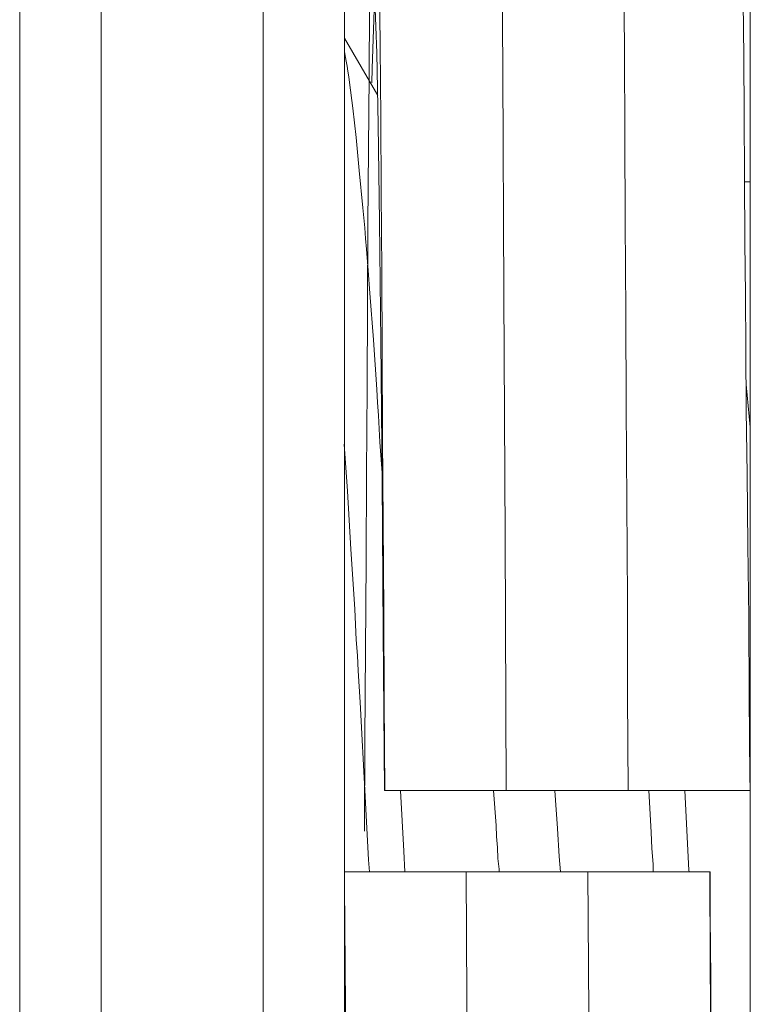
# Model space of a CAD drawing. Units: millimetres. Extents: x -39 to 249, y 47 to 295.
# Drawn here: x 101 to 101, y 121 to 121 of the extents above; entities that cross this region are included whole.
import ezdxf

# ---------------------------------------------------------------- set-up
doc = ezdxf.new("R2010")
doc.units = ezdxf.units.MM
doc.header["$MEASUREMENT"] = 0
doc.layers.add('レイヤー 2', color=7, linetype='Continuous', lineweight=0)

msp = doc.modelspace()

# ---------------------------------------------------------------- linework, layer by layer
at = {"layer": 'レイヤー 2', "color": 7, "lineweight": 9}
for points in [[(100.88058, 128.76403), (100.88058, 128.76403), (100.88058, 119.49222), (100.88058, 119.49222)], [(100.97597, 121.34289), (100.97597, 121.34289), (100.97597, 120.76264), (100.97597, 120.76264)], [(100.92732, 120.84121), (100.92732, 120.84121), (100.92298, 120.84872), (100.92298, 120.84872)], [(100.97594, 120.82992), (100.97594, 120.82992), (100.97523, 120.82992), (100.97523, 120.82992)], [(100.97594, 120.79788), (100.97594, 120.79788), (100.97544, 120.80349), (100.97544, 120.80349)], [(100.9759, 120.75244), (100.9759, 120.75244), (100.97594, 120.75043), (100.97594, 120.75043)], [(100.9282, 120.75043), (100.9282, 120.75043), (100.92824, 120.75043), (100.92824, 120.75043)], [(100.94411, 120.75043), (100.94411, 120.75043), (100.96002, 120.75043), (100.96002, 120.75043)], [(100.92298, 120.73981), (100.92298, 120.73981), (100.92298, 120.7378), (100.92298, 120.7378)], [(100.95477, 120.73981), (100.95477, 120.73981), (100.93886, 120.73981), (100.93886, 120.73981)], [(100.97071, 120.73981), (100.97071, 120.73981), (100.97068, 120.73981), (100.97068, 120.73981)]]:
    msp.add_open_spline(points, degree=3, dxfattribs=at)
for points, knots in [([(100.8912, 120.98362), (100.8912, 120.98362), (100.8912, 120.91377), (100.8912, 120.91377), (100.8912, 120.91377), (100.8912, 120.74514), (100.8912, 120.74514)], [0, 0, 0, 0, 1, 1, 1, 2, 2, 2, 2]), ([(100.91236, 120.98362), (100.91236, 120.98362), (100.91236, 120.91377), (100.91236, 120.91377), (100.91236, 120.91377), (100.91236, 120.74514), (100.91236, 120.74514)], [0, 0, 0, 0, 1, 1, 1, 2, 2, 2, 2]), ([(100.92298, 120.97304), (100.92298, 120.97304), (100.92298, 120.90629), (100.92298, 120.90629), (100.92298, 120.90629), (100.92298, 120.74514), (100.92298, 120.74514)], [0, 0, 0, 0, 1, 1, 1, 2, 2, 2, 2]), ([(100.97594, 120.91955), (100.97594, 120.91955), (100.97594, 120.83231), (100.97594, 120.83231), (100.97594, 120.83231), (100.97594, 120.65793), (100.97594, 120.65793), (100.97594, 120.65793), (100.97594, 120.57073), (100.97594, 120.57073)], [0, 0, 0, 0, 1, 1, 1, 2, 2, 2, 3, 3, 3, 3]), ([(100.94284, 120.91737), (100.94284, 120.91737), (100.94313, 120.90551), (100.94313, 120.90551), (100.94313, 120.90551), (100.9433, 120.89031), (100.9433, 120.89031), (100.9433, 120.89031), (100.94348, 120.86971), (100.94348, 120.86971), (100.94348, 120.86971), (100.94365, 120.84438), (100.94365, 120.84438), (100.94365, 120.84438), (100.9438, 120.81531), (100.9438, 120.81531), (100.9438, 120.81531), (100.94397, 120.78359), (100.94397, 120.78359), (100.94397, 120.78359), (100.94411, 120.75043), (100.94411, 120.75043)], [0, 0, 0, 0, 1, 1, 1, 2, 2, 2, 3, 3, 3, 4, 4, 4, 5, 5, 5, 6, 6, 6, 7, 7, 7, 7]), ([(100.9759, 120.7522), (100.9759, 120.7522), (100.97583, 120.76267), (100.97583, 120.76267), (100.97583, 120.76267), (100.97576, 120.77305), (100.97576, 120.77305), (100.97576, 120.77305), (100.97565, 120.78246), (100.97565, 120.78246), (100.97565, 120.78246), (100.97555, 120.79178), (100.97555, 120.79178), (100.97555, 120.79178), (100.97544, 120.80007), (100.97544, 120.80007), (100.97544, 120.80007), (100.97537, 120.80811), (100.97537, 120.80811), (100.97537, 120.80811), (100.97533, 120.81517), (100.97533, 120.81517), (100.97533, 120.81517), (100.97526, 120.82205), (100.97526, 120.82205), (100.97526, 120.82205), (100.97523, 120.83055), (100.97523, 120.83055), (100.97523, 120.83055), (100.97516, 120.83874), (100.97516, 120.83874), (100.97516, 120.83874), (100.97512, 120.84625), (100.97512, 120.84625), (100.97512, 120.84625), (100.97505, 120.85344), (100.97505, 120.85344), (100.97505, 120.85344), (100.97502, 120.85997), (100.97502, 120.85997), (100.97502, 120.85997), (100.97498, 120.86611), (100.97498, 120.86611), (100.97498, 120.86611), (100.97491, 120.87186), (100.97491, 120.87186), (100.97491, 120.87186), (100.97488, 120.87719), (100.97488, 120.87719), (100.97488, 120.87719), (100.97484, 120.8823), (100.97484, 120.8823), (100.97484, 120.8823), (100.97477, 120.88696), (100.97477, 120.88696), (100.97477, 120.88696), (100.9747, 120.89133), (100.9747, 120.89133), (100.9747, 120.89133), (100.97463, 120.895), (100.97463, 120.895), (100.97463, 120.895), (100.97463, 120.89736), (100.97463, 120.89736), (100.97463, 120.89736), (100.97452, 120.89973), (100.97452, 120.89973), (100.97452, 120.89973), (100.97428, 120.90237), (100.97428, 120.90237), (100.97428, 120.90237), (100.97353, 120.90558), (100.97353, 120.90558), (100.97353, 120.90558), (100.97293, 120.90742), (100.97293, 120.90742), (100.97293, 120.90742), (100.97198, 120.90932), (100.97198, 120.90932), (100.97198, 120.90932), (100.97075, 120.9113), (100.97075, 120.9113), (100.97075, 120.9113), (100.96905, 120.91317), (100.96905, 120.91317), (100.96905, 120.91317), (100.96694, 120.91486), (100.96694, 120.91486), (100.96694, 120.91486), (100.96443, 120.91624), (100.96443, 120.91624), (100.96443, 120.91624), (100.96165, 120.91705), (100.96165, 120.91705), (100.96165, 120.91705), (100.95861, 120.91737), (100.95861, 120.91737)], [0, 0, 0, 0, 1, 1, 1, 2, 2, 2, 3, 3, 3, 4, 4, 4, 5, 5, 5, 6, 6, 6, 7, 7, 7, 8, 8, 8, 9, 9, 9, 10, 10, 10, 11, 11, 11, 12, 12, 12, 13, 13, 13, 14, 14, 14, 15, 15, 15, 16, 16, 16, 17, 17, 17, 18, 18, 18, 19, 19, 19, 20, 20, 20, 21, 21, 21, 22, 22, 22, 23, 23, 23, 24, 24, 24, 25, 25, 25, 26, 26, 26, 27, 27, 27, 28, 28, 28, 29, 29, 29, 30, 30, 30, 31, 31, 31, 32, 32, 32, 32]), ([(100.95872, 120.91737), (100.95872, 120.91737), (100.95875, 120.91733), (100.95875, 120.91733), (100.95875, 120.91733), (100.95882, 120.91649), (100.95882, 120.91649), (100.95882, 120.91649), (100.95886, 120.91465), (100.95886, 120.91465), (100.95886, 120.91465), (100.95896, 120.91186), (100.95896, 120.91186), (100.95896, 120.91186), (100.959, 120.90809), (100.959, 120.90809), (100.959, 120.90809), (100.95907, 120.9034), (100.95907, 120.9034), (100.95907, 120.9034), (100.95914, 120.89772), (100.95914, 120.89772), (100.95914, 120.89772), (100.95921, 120.89123), (100.95921, 120.89123), (100.95921, 120.89123), (100.95928, 120.88389), (100.95928, 120.88389), (100.95928, 120.88389), (100.95932, 120.8757), (100.95932, 120.8757), (100.95932, 120.8757), (100.95939, 120.86678), (100.95939, 120.86678), (100.95939, 120.86678), (100.95946, 120.85718), (100.95946, 120.85718), (100.95946, 120.85718), (100.95953, 120.84692), (100.95953, 120.84692), (100.95953, 120.84692), (100.9596, 120.83605), (100.9596, 120.83605), (100.9596, 120.83605), (100.95964, 120.82466), (100.95964, 120.82466), (100.95964, 120.82466), (100.95971, 120.81284), (100.95971, 120.81284), (100.95971, 120.81284), (100.95978, 120.8006), (100.95978, 120.8006), (100.95978, 120.8006), (100.95985, 120.78807), (100.95985, 120.78807), (100.95985, 120.78807), (100.95992, 120.77534), (100.95992, 120.77534), (100.95992, 120.77534), (100.95995, 120.76292), (100.95995, 120.76292), (100.95995, 120.76292), (100.96002, 120.75043), (100.96002, 120.75043)], [0, 0, 0, 0, 1, 1, 1, 2, 2, 2, 3, 3, 3, 4, 4, 4, 5, 5, 5, 6, 6, 6, 7, 7, 7, 8, 8, 8, 9, 9, 9, 10, 10, 10, 11, 11, 11, 12, 12, 12, 13, 13, 13, 14, 14, 14, 15, 15, 15, 16, 16, 16, 17, 17, 17, 18, 18, 18, 19, 19, 19, 20, 20, 20, 21, 21, 21, 21]), ([(100.92559, 120.74514), (100.92559, 120.74514), (100.92566, 120.75703), (100.92566, 120.75703), (100.92566, 120.75703), (100.92573, 120.76878), (100.92573, 120.76878), (100.92573, 120.76878), (100.9258, 120.78042), (100.9258, 120.78042), (100.9258, 120.78042), (100.92587, 120.79188), (100.92587, 120.79188), (100.92587, 120.79188), (100.92594, 120.80303), (100.92594, 120.80303), (100.92594, 120.80303), (100.92598, 120.81386), (100.92598, 120.81386), (100.92598, 120.81386), (100.92605, 120.8243), (100.92605, 120.8243), (100.92605, 120.8243), (100.92612, 120.83429), (100.92612, 120.83429), (100.92612, 120.83429), (100.92619, 120.84378), (100.92619, 120.84378), (100.92619, 120.84378), (100.92626, 120.8527), (100.92626, 120.8527), (100.92626, 120.8527), (100.9263, 120.86096), (100.9263, 120.86096), (100.9263, 120.86096), (100.92637, 120.86858), (100.92637, 120.86858), (100.92637, 120.86858), (100.92644, 120.87553), (100.92644, 120.87553), (100.92644, 120.87553), (100.92647, 120.88167), (100.92647, 120.88167), (100.92647, 120.88167), (100.92658, 120.88707), (100.92658, 120.88707), (100.92658, 120.88707), (100.92662, 120.89161), (100.92662, 120.89161), (100.92662, 120.89161), (100.92669, 120.89532), (100.92669, 120.89532), (100.92669, 120.89532), (100.92676, 120.89818), (100.92676, 120.89818), (100.92676, 120.89818), (100.92679, 120.90015), (100.92679, 120.90015), (100.92679, 120.90015), (100.9269, 120.90125), (100.9269, 120.90125), (100.9269, 120.90125), (100.92693, 120.90142), (100.92693, 120.90142), (100.92693, 120.90142), (100.927, 120.90072), (100.927, 120.90072), (100.927, 120.90072), (100.92707, 120.89913), (100.92707, 120.89913), (100.92707, 120.89913), (100.92714, 120.89662), (100.92714, 120.89662), (100.92714, 120.89662), (100.92721, 120.89327), (100.92721, 120.89327), (100.92721, 120.89327), (100.92725, 120.88907), (100.92725, 120.88907), (100.92725, 120.88907), (100.92732, 120.88399), (100.92732, 120.88399), (100.92732, 120.88399), (100.92739, 120.87817), (100.92739, 120.87817), (100.92739, 120.87817), (100.92746, 120.87158), (100.92746, 120.87158), (100.92746, 120.87158), (100.92753, 120.86424), (100.92753, 120.86424), (100.92753, 120.86424), (100.92757, 120.8562), (100.92757, 120.8562), (100.92757, 120.8562), (100.92764, 120.84756), (100.92764, 120.84756), (100.92764, 120.84756), (100.92771, 120.83834), (100.92771, 120.83834), (100.92771, 120.83834), (100.92778, 120.82857), (100.92778, 120.82857), (100.92778, 120.82857), (100.92785, 120.81831), (100.92785, 120.81831), (100.92785, 120.81831), (100.92792, 120.80765), (100.92792, 120.80765), (100.92792, 120.80765), (100.92796, 120.79665), (100.92796, 120.79665), (100.92796, 120.79665), (100.92803, 120.78536), (100.92803, 120.78536), (100.92803, 120.78536), (100.9281, 120.77386), (100.9281, 120.77386), (100.9281, 120.77386), (100.92817, 120.76218), (100.92817, 120.76218), (100.92817, 120.76218), (100.92824, 120.75043), (100.92824, 120.75043)], [0, 0, 0, 0, 1, 1, 1, 2, 2, 2, 3, 3, 3, 4, 4, 4, 5, 5, 5, 6, 6, 6, 7, 7, 7, 8, 8, 8, 9, 9, 9, 10, 10, 10, 11, 11, 11, 12, 12, 12, 13, 13, 13, 14, 14, 14, 15, 15, 15, 16, 16, 16, 17, 17, 17, 18, 18, 18, 19, 19, 19, 20, 20, 20, 21, 21, 21, 22, 22, 22, 23, 23, 23, 24, 24, 24, 25, 25, 25, 26, 26, 26, 27, 27, 27, 28, 28, 28, 29, 29, 29, 30, 30, 30, 31, 31, 31, 32, 32, 32, 33, 33, 33, 34, 34, 34, 35, 35, 35, 36, 36, 36, 37, 37, 37, 38, 38, 38, 39, 39, 39, 40, 40, 40, 41, 41, 41, 41]), ([(100.9269, 120.85373), (100.9269, 120.85373), (100.92658, 120.84473), (100.92658, 120.84473), (100.92658, 120.84473), (100.92655, 120.84286), (100.92655, 120.84286)], [0, 0, 0, 0, 1, 1, 1, 2, 2, 2, 2]), ([(100.9282, 120.75043), (100.9282, 120.75043), (100.92803, 120.77118), (100.92803, 120.77118), (100.92803, 120.77118), (100.92789, 120.79097), (100.92789, 120.79097), (100.92789, 120.79097), (100.92774, 120.80903), (100.92774, 120.80903), (100.92774, 120.80903), (100.92757, 120.82473), (100.92757, 120.82473), (100.92757, 120.82473), (100.92739, 120.83743), (100.92739, 120.83743), (100.92739, 120.83743), (100.92721, 120.84674), (100.92721, 120.84674), (100.92721, 120.84674), (100.92693, 120.85376), (100.92693, 120.85376)], [0, 0, 0, 0, 1, 1, 1, 2, 2, 2, 3, 3, 3, 4, 4, 4, 5, 5, 5, 6, 6, 6, 7, 7, 7, 7]), ([(100.92789, 120.79192), (100.92789, 120.79192), (100.92761, 120.79594), (100.92761, 120.79594), (100.92761, 120.79594), (100.92753, 120.7977), (100.92753, 120.7977), (100.92753, 120.7977), (100.92743, 120.79943), (100.92743, 120.79943), (100.92743, 120.79943), (100.92729, 120.80113), (100.92729, 120.80113), (100.92729, 120.80113), (100.92721, 120.80282), (100.92721, 120.80282), (100.92721, 120.80282), (100.92676, 120.80931), (100.92676, 120.80931), (100.92676, 120.80931), (100.9263, 120.81541), (100.9263, 120.81541), (100.9263, 120.81541), (100.92609, 120.81834), (100.92609, 120.81834), (100.92609, 120.81834), (100.92587, 120.82116), (100.92587, 120.82116), (100.92587, 120.82116), (100.92573, 120.82254), (100.92573, 120.82254), (100.92573, 120.82254), (100.92563, 120.82392), (100.92563, 120.82392), (100.92563, 120.82392), (100.92552, 120.82526), (100.92552, 120.82526), (100.92552, 120.82526), (100.92538, 120.82653), (100.92538, 120.82653), (100.92538, 120.82653), (100.92492, 120.8314), (100.92492, 120.8314), (100.92492, 120.8314), (100.9245, 120.83573), (100.9245, 120.83573), (100.9245, 120.83573), (100.92408, 120.83958), (100.92408, 120.83958), (100.92408, 120.83958), (100.92365, 120.8429), (100.92365, 120.8429), (100.92365, 120.8429), (100.92355, 120.84367), (100.92355, 120.84367), (100.92355, 120.84367), (100.92344, 120.84438), (100.92344, 120.84438), (100.92344, 120.84438), (100.92333, 120.84505), (100.92333, 120.84505), (100.92333, 120.84505), (100.92319, 120.84568), (100.92319, 120.84568), (100.92319, 120.84568), (100.92298, 120.84692), (100.92298, 120.84692)], [0, 0, 0, 0, 1, 1, 1, 2, 2, 2, 3, 3, 3, 4, 4, 4, 5, 5, 5, 6, 6, 6, 7, 7, 7, 8, 8, 8, 9, 9, 9, 10, 10, 10, 11, 11, 11, 12, 12, 12, 13, 13, 13, 14, 14, 14, 15, 15, 15, 16, 16, 16, 17, 17, 17, 18, 18, 18, 19, 19, 19, 20, 20, 20, 21, 21, 21, 22, 22, 22, 22]), ([(100.92623, 120.73981), (100.92623, 120.73981), (100.92612, 120.7414), (100.92612, 120.7414), (100.92612, 120.7414), (100.9257, 120.74966), (100.9257, 120.74966), (100.9257, 120.74966), (100.92524, 120.75784), (100.92524, 120.75784), (100.92524, 120.75784), (100.92503, 120.76197), (100.92503, 120.76197), (100.92503, 120.76197), (100.92478, 120.76606), (100.92478, 120.76606), (100.92478, 120.76606), (100.92467, 120.76807), (100.92467, 120.76807), (100.92467, 120.76807), (100.92453, 120.77012), (100.92453, 120.77012), (100.92453, 120.77012), (100.92443, 120.77213), (100.92443, 120.77213), (100.92443, 120.77213), (100.92432, 120.77414), (100.92432, 120.77414), (100.92432, 120.77414), (100.92383, 120.78197), (100.92383, 120.78197), (100.92383, 120.78197), (100.92337, 120.78956), (100.92337, 120.78956), (100.92337, 120.78956), (100.92295, 120.7957), (100.92295, 120.7957)], [0, 0, 0, 0, 1, 1, 1, 2, 2, 2, 3, 3, 3, 4, 4, 4, 5, 5, 5, 6, 6, 6, 7, 7, 7, 8, 8, 8, 9, 9, 9, 10, 10, 10, 11, 11, 11, 12, 12, 12, 12]), ([(100.94411, 120.75043), (100.94411, 120.75043), (100.94256, 120.75043), (100.94256, 120.75043), (100.94256, 120.75043), (100.94101, 120.75043), (100.94101, 120.75043), (100.94101, 120.75043), (100.94027, 120.75043), (100.94027, 120.75043), (100.94027, 120.75043), (100.93953, 120.75043), (100.93953, 120.75043), (100.93953, 120.75043), (100.93879, 120.75043), (100.93879, 120.75043), (100.93879, 120.75043), (100.93805, 120.75043), (100.93805, 120.75043), (100.93805, 120.75043), (100.93663, 120.75043), (100.93663, 120.75043), (100.93663, 120.75043), (100.93529, 120.75043), (100.93529, 120.75043), (100.93529, 120.75043), (100.93466, 120.75043), (100.93466, 120.75043), (100.93466, 120.75043), (100.93406, 120.75043), (100.93406, 120.75043), (100.93406, 120.75043), (100.93346, 120.75043), (100.93346, 120.75043), (100.93346, 120.75043), (100.9329, 120.75043), (100.9329, 120.75043), (100.9329, 120.75043), (100.93184, 120.75043), (100.93184, 120.75043), (100.93184, 120.75043), (100.93092, 120.75043), (100.93092, 120.75043), (100.93092, 120.75043), (100.9305, 120.75043), (100.9305, 120.75043), (100.9305, 120.75043), (100.93011, 120.75043), (100.93011, 120.75043), (100.93011, 120.75043), (100.92975, 120.75043), (100.92975, 120.75043), (100.92975, 120.75043), (100.92944, 120.75043), (100.92944, 120.75043), (100.92944, 120.75043), (100.92916, 120.75043), (100.92916, 120.75043), (100.92916, 120.75043), (100.92891, 120.75043), (100.92891, 120.75043), (100.92891, 120.75043), (100.9287, 120.75043), (100.9287, 120.75043), (100.9287, 120.75043), (100.92852, 120.75043), (100.92852, 120.75043), (100.92852, 120.75043), (100.92831, 120.75043), (100.92831, 120.75043), (100.92831, 120.75043), (100.92824, 120.75043), (100.92824, 120.75043)], [0, 0, 0, 0, 1, 1, 1, 2, 2, 2, 3, 3, 3, 4, 4, 4, 5, 5, 5, 6, 6, 6, 7, 7, 7, 8, 8, 8, 9, 9, 9, 10, 10, 10, 11, 11, 11, 12, 12, 12, 13, 13, 13, 14, 14, 14, 15, 15, 15, 16, 16, 16, 17, 17, 17, 18, 18, 18, 19, 19, 19, 20, 20, 20, 21, 21, 21, 22, 22, 22, 23, 23, 23, 24, 24, 24, 24]), ([(100.93088, 120.73981), (100.93088, 120.73981), (100.93074, 120.74253), (100.93074, 120.74253), (100.93074, 120.74253), (100.93028, 120.75047), (100.93028, 120.75047)], [0, 0, 0, 0, 1, 1, 1, 2, 2, 2, 2]), ([(100.94316, 120.73981), (100.94316, 120.73981), (100.94316, 120.74017), (100.94316, 120.74017), (100.94316, 120.74017), (100.94302, 120.74158), (100.94302, 120.74158), (100.94302, 120.74158), (100.94295, 120.74302), (100.94295, 120.74302), (100.94295, 120.74302), (100.94284, 120.74444), (100.94284, 120.74444), (100.94284, 120.74444), (100.94277, 120.74588), (100.94277, 120.74588), (100.94277, 120.74588), (100.94245, 120.75047), (100.94245, 120.75047)], [0, 0, 0, 0, 1, 1, 1, 2, 2, 2, 3, 3, 3, 4, 4, 4, 5, 5, 5, 6, 6, 6, 6]), ([(100.95043, 120.75047), (100.95043, 120.75047), (100.95054, 120.7492), (100.95054, 120.7492), (100.95054, 120.7492), (100.95078, 120.74549), (100.95078, 120.74549), (100.95078, 120.74549), (100.95103, 120.74182), (100.95103, 120.74182), (100.95103, 120.74182), (100.95117, 120.73981), (100.95117, 120.73981)], [0, 0, 0, 0, 1, 1, 1, 2, 2, 2, 3, 3, 3, 4, 4, 4, 4]), ([(100.97594, 120.75043), (100.97594, 120.75043), (100.97586, 120.75043), (100.97586, 120.75043), (100.97586, 120.75043), (100.97562, 120.75043), (100.97562, 120.75043), (100.97562, 120.75043), (100.97544, 120.75043), (100.97544, 120.75043), (100.97544, 120.75043), (100.97526, 120.75043), (100.97526, 120.75043), (100.97526, 120.75043), (100.97498, 120.75043), (100.97498, 120.75043), (100.97498, 120.75043), (100.9747, 120.75043), (100.9747, 120.75043), (100.9747, 120.75043), (100.97406, 120.75043), (100.97406, 120.75043), (100.97406, 120.75043), (100.97325, 120.75043), (100.97325, 120.75043), (100.97325, 120.75043), (100.97279, 120.75043), (100.97279, 120.75043), (100.97279, 120.75043), (100.97234, 120.75043), (100.97234, 120.75043), (100.97234, 120.75043), (100.97181, 120.75043), (100.97181, 120.75043), (100.97181, 120.75043), (100.97128, 120.75043), (100.97128, 120.75043), (100.97128, 120.75043), (100.97011, 120.75043), (100.97011, 120.75043), (100.97011, 120.75043), (100.96888, 120.75043), (100.96888, 120.75043), (100.96888, 120.75043), (100.96821, 120.75043), (100.96821, 120.75043), (100.96821, 120.75043), (100.96754, 120.75043), (100.96754, 120.75043), (100.96754, 120.75043), (100.96683, 120.75043), (100.96683, 120.75043), (100.96683, 120.75043), (100.96613, 120.75043), (100.96613, 120.75043), (100.96613, 120.75043), (100.96539, 120.75043), (100.96539, 120.75043), (100.96539, 120.75043), (100.96468, 120.75043), (100.96468, 120.75043), (100.96468, 120.75043), (100.9639, 120.75043), (100.9639, 120.75043), (100.9639, 120.75043), (100.96313, 120.75043), (100.96313, 120.75043), (100.96313, 120.75043), (100.96158, 120.75043), (100.96158, 120.75043), (100.96158, 120.75043), (100.96002, 120.75043), (100.96002, 120.75043)], [0, 0, 0, 0, 1, 1, 1, 2, 2, 2, 3, 3, 3, 4, 4, 4, 5, 5, 5, 6, 6, 6, 7, 7, 7, 8, 8, 8, 9, 9, 9, 10, 10, 10, 11, 11, 11, 12, 12, 12, 13, 13, 13, 14, 14, 14, 15, 15, 15, 16, 16, 16, 17, 17, 17, 18, 18, 18, 19, 19, 19, 20, 20, 20, 21, 21, 21, 22, 22, 22, 23, 23, 23, 24, 24, 24, 24]), ([(100.9633, 120.73981), (100.9633, 120.73981), (100.96327, 120.74084), (100.96327, 120.74084), (100.96327, 120.74084), (100.96313, 120.74288), (100.96313, 120.74288), (100.96313, 120.74288), (100.96302, 120.745), (100.96302, 120.745), (100.96302, 120.745), (100.96274, 120.75047), (100.96274, 120.75047)], [0, 0, 0, 0, 1, 1, 1, 2, 2, 2, 3, 3, 3, 4, 4, 4, 4]), ([(100.968, 120.73981), (100.968, 120.73981), (100.96796, 120.74006), (100.96796, 120.74006), (100.96796, 120.74006), (100.9674, 120.75047), (100.9674, 120.75047)], [0, 0, 0, 0, 1, 1, 1, 2, 2, 2, 2]), ([(100.8912, 120.74514), (100.8912, 120.74514), (100.8912, 120.57648), (100.8912, 120.57648), (100.8912, 120.57648), (100.8912, 120.50663), (100.8912, 120.50663)], [0, 0, 0, 0, 1, 1, 1, 2, 2, 2, 2]), ([(100.91236, 120.74514), (100.91236, 120.74514), (100.91236, 120.57648), (100.91236, 120.57648), (100.91236, 120.57648), (100.91236, 120.50663), (100.91236, 120.50663)], [0, 0, 0, 0, 1, 1, 1, 2, 2, 2, 2]), ([(100.92298, 120.74514), (100.92298, 120.74514), (100.92298, 120.58396), (100.92298, 120.58396), (100.92298, 120.58396), (100.92298, 120.51721), (100.92298, 120.51721)], [0, 0, 0, 0, 1, 1, 1, 2, 2, 2, 2]), ([(100.92298, 120.73981), (100.92298, 120.73981), (100.92305, 120.73981), (100.92305, 120.73981), (100.92305, 120.73981), (100.9233, 120.73981), (100.9233, 120.73981), (100.9233, 120.73981), (100.92344, 120.73981), (100.92344, 120.73981), (100.92344, 120.73981), (100.92365, 120.73981), (100.92365, 120.73981), (100.92365, 120.73981), (100.9239, 120.73981), (100.9239, 120.73981), (100.9239, 120.73981), (100.92418, 120.73981), (100.92418, 120.73981), (100.92418, 120.73981), (100.92485, 120.73981), (100.92485, 120.73981), (100.92485, 120.73981), (100.92566, 120.73981), (100.92566, 120.73981), (100.92566, 120.73981), (100.92609, 120.73981), (100.92609, 120.73981), (100.92609, 120.73981), (100.92658, 120.73981), (100.92658, 120.73981), (100.92658, 120.73981), (100.92711, 120.73981), (100.92711, 120.73981), (100.92711, 120.73981), (100.92764, 120.73981), (100.92764, 120.73981), (100.92764, 120.73981), (100.92877, 120.73981), (100.92877, 120.73981), (100.92877, 120.73981), (100.93004, 120.73981), (100.93004, 120.73981), (100.93004, 120.73981), (100.93071, 120.73981), (100.93071, 120.73981), (100.93071, 120.73981), (100.93138, 120.73981), (100.93138, 120.73981), (100.93138, 120.73981), (100.93208, 120.73981), (100.93208, 120.73981), (100.93208, 120.73981), (100.93279, 120.73981), (100.93279, 120.73981), (100.93279, 120.73981), (100.93349, 120.73981), (100.93349, 120.73981), (100.93349, 120.73981), (100.93424, 120.73981), (100.93424, 120.73981), (100.93424, 120.73981), (100.93501, 120.73981), (100.93501, 120.73981), (100.93501, 120.73981), (100.93575, 120.73981), (100.93575, 120.73981), (100.93575, 120.73981), (100.9373, 120.73981), (100.9373, 120.73981), (100.9373, 120.73981), (100.93886, 120.73981), (100.93886, 120.73981)], [0, 0, 0, 0, 1, 1, 1, 2, 2, 2, 3, 3, 3, 4, 4, 4, 5, 5, 5, 6, 6, 6, 7, 7, 7, 8, 8, 8, 9, 9, 9, 10, 10, 10, 11, 11, 11, 12, 12, 12, 13, 13, 13, 14, 14, 14, 15, 15, 15, 16, 16, 16, 17, 17, 17, 18, 18, 18, 19, 19, 19, 20, 20, 20, 21, 21, 21, 22, 22, 22, 23, 23, 23, 24, 24, 24, 24]), ([(100.93886, 120.73981), (100.93886, 120.73981), (100.93903, 120.70665), (100.93903, 120.70665), (100.93903, 120.70665), (100.93921, 120.67494), (100.93921, 120.67494), (100.93921, 120.67494), (100.93939, 120.64587), (100.93939, 120.64587), (100.93939, 120.64587), (100.93953, 120.62058), (100.93953, 120.62058), (100.93953, 120.62058), (100.9397, 120.59994), (100.9397, 120.59994), (100.9397, 120.59994), (100.93988, 120.58477), (100.93988, 120.58477), (100.93988, 120.58477), (100.9402, 120.57288), (100.9402, 120.57288)], [0, 0, 0, 0, 1, 1, 1, 2, 2, 2, 3, 3, 3, 4, 4, 4, 5, 5, 5, 6, 6, 6, 7, 7, 7, 7]), ([(100.95477, 120.73981), (100.95477, 120.73981), (100.95632, 120.73981), (100.95632, 120.73981), (100.95632, 120.73981), (100.95787, 120.73981), (100.95787, 120.73981), (100.95787, 120.73981), (100.95865, 120.73981), (100.95865, 120.73981), (100.95865, 120.73981), (100.95939, 120.73981), (100.95939, 120.73981), (100.95939, 120.73981), (100.96013, 120.73981), (100.96013, 120.73981), (100.96013, 120.73981), (100.96087, 120.73981), (100.96087, 120.73981), (100.96087, 120.73981), (100.96228, 120.73981), (100.96228, 120.73981), (100.96228, 120.73981), (100.96362, 120.73981), (100.96362, 120.73981), (100.96362, 120.73981), (100.96426, 120.73981), (100.96426, 120.73981), (100.96426, 120.73981), (100.96486, 120.73981), (100.96486, 120.73981), (100.96486, 120.73981), (100.96546, 120.73981), (100.96546, 120.73981), (100.96546, 120.73981), (100.96602, 120.73981), (100.96602, 120.73981), (100.96602, 120.73981), (100.96708, 120.73981), (100.96708, 120.73981), (100.96708, 120.73981), (100.968, 120.73981), (100.968, 120.73981), (100.968, 120.73981), (100.96842, 120.73981), (100.96842, 120.73981), (100.96842, 120.73981), (100.96881, 120.73981), (100.96881, 120.73981), (100.96881, 120.73981), (100.96916, 120.73981), (100.96916, 120.73981), (100.96916, 120.73981), (100.96948, 120.73981), (100.96948, 120.73981), (100.96948, 120.73981), (100.96972, 120.73981), (100.96972, 120.73981), (100.96972, 120.73981), (100.96997, 120.73981), (100.96997, 120.73981), (100.96997, 120.73981), (100.97018, 120.73981), (100.97018, 120.73981), (100.97018, 120.73981), (100.97039, 120.73981), (100.97039, 120.73981), (100.97039, 120.73981), (100.97061, 120.73981), (100.97061, 120.73981), (100.97061, 120.73981), (100.97068, 120.73981), (100.97068, 120.73981)], [0, 0, 0, 0, 1, 1, 1, 2, 2, 2, 3, 3, 3, 4, 4, 4, 5, 5, 5, 6, 6, 6, 7, 7, 7, 8, 8, 8, 9, 9, 9, 10, 10, 10, 11, 11, 11, 12, 12, 12, 13, 13, 13, 14, 14, 14, 15, 15, 15, 16, 16, 16, 17, 17, 17, 18, 18, 18, 19, 19, 19, 20, 20, 20, 21, 21, 21, 22, 22, 22, 23, 23, 23, 24, 24, 24, 24]), ([(100.95477, 120.73981), (100.95477, 120.73981), (100.95484, 120.7275), (100.95484, 120.7275), (100.95484, 120.7275), (100.95491, 120.71526), (100.95491, 120.71526), (100.95491, 120.71526), (100.95494, 120.70249), (100.95494, 120.70249), (100.95494, 120.70249), (100.95501, 120.68997), (100.95501, 120.68997), (100.95501, 120.68997), (100.95508, 120.67776), (100.95508, 120.67776), (100.95508, 120.67776), (100.95515, 120.66591), (100.95515, 120.66591), (100.95515, 120.66591), (100.95523, 120.65451), (100.95523, 120.65451), (100.95523, 120.65451), (100.9553, 120.64361), (100.9553, 120.64361), (100.9553, 120.64361), (100.95537, 120.63335), (100.95537, 120.63335), (100.95537, 120.63335), (100.9554, 120.62375), (100.9554, 120.62375), (100.9554, 120.62375), (100.95547, 120.61479), (100.95547, 120.61479), (100.95547, 120.61479), (100.95554, 120.60661), (100.95554, 120.60661), (100.95554, 120.60661), (100.95561, 120.59923), (100.95561, 120.59923), (100.95561, 120.59923), (100.95565, 120.59271), (100.95565, 120.59271), (100.95565, 120.59271), (100.95575, 120.58703), (100.95575, 120.58703), (100.95575, 120.58703), (100.95579, 120.5823), (100.95579, 120.5823), (100.95579, 120.5823), (100.95586, 120.57849), (100.95586, 120.57849), (100.95586, 120.57849), (100.95593, 120.57567), (100.95593, 120.57567), (100.95593, 120.57567), (100.95597, 120.5738), (100.95597, 120.5738), (100.95597, 120.5738), (100.95607, 120.57295), (100.95607, 120.57295), (100.95607, 120.57295), (100.95607, 120.57288), (100.95607, 120.57288)], [0, 0, 0, 0, 1, 1, 1, 2, 2, 2, 3, 3, 3, 4, 4, 4, 5, 5, 5, 6, 6, 6, 7, 7, 7, 8, 8, 8, 9, 9, 9, 10, 10, 10, 11, 11, 11, 12, 12, 12, 13, 13, 13, 14, 14, 14, 15, 15, 15, 16, 16, 16, 17, 17, 17, 18, 18, 18, 19, 19, 19, 20, 20, 20, 21, 21, 21, 21]), ([(100.97068, 120.73981), (100.97068, 120.73981), (100.97075, 120.72807), (100.97075, 120.72807), (100.97075, 120.72807), (100.97082, 120.71635), (100.97082, 120.71635), (100.97082, 120.71635), (100.97089, 120.70485), (100.97089, 120.70485), (100.97089, 120.70485), (100.97092, 120.69356), (100.97092, 120.69356), (100.97092, 120.69356), (100.971, 120.68256), (100.971, 120.68256), (100.971, 120.68256), (100.97107, 120.67187), (100.97107, 120.67187), (100.97107, 120.67187), (100.97114, 120.66164), (100.97114, 120.66164), (100.97114, 120.66164), (100.97121, 120.65183), (100.97121, 120.65183), (100.97121, 120.65183), (100.97124, 120.64262), (100.97124, 120.64262), (100.97124, 120.64262), (100.97131, 120.63398), (100.97131, 120.63398), (100.97131, 120.63398), (100.97138, 120.62594), (100.97138, 120.62594), (100.97138, 120.62594), (100.97145, 120.61863), (100.97145, 120.61863), (100.97145, 120.61863), (100.97152, 120.61204), (100.97152, 120.61204), (100.97152, 120.61204), (100.97159, 120.60622), (100.97159, 120.60622), (100.97159, 120.60622), (100.97163, 120.60117), (100.97163, 120.60117), (100.97163, 120.60117), (100.9717, 120.59694), (100.9717, 120.59694), (100.9717, 120.59694), (100.97177, 120.59359), (100.97177, 120.59359), (100.97177, 120.59359), (100.97184, 120.59112), (100.97184, 120.59112), (100.97184, 120.59112), (100.97188, 120.58953), (100.97188, 120.58953), (100.97188, 120.58953), (100.97198, 120.58883), (100.97198, 120.58883), (100.97198, 120.58883), (100.97202, 120.589), (100.97202, 120.589), (100.97202, 120.589), (100.97209, 120.5901), (100.97209, 120.5901), (100.97209, 120.5901), (100.97216, 120.59207), (100.97216, 120.59207), (100.97216, 120.59207), (100.97219, 120.59493), (100.97219, 120.59493), (100.97219, 120.59493), (100.9723, 120.59867), (100.9723, 120.59867), (100.9723, 120.59867), (100.97234, 120.60322), (100.97234, 120.60322), (100.97234, 120.60322), (100.97241, 120.60862), (100.97241, 120.60862), (100.97241, 120.60862), (100.97248, 120.61479), (100.97248, 120.61479), (100.97248, 120.61479), (100.97251, 120.6217), (100.97251, 120.6217), (100.97251, 120.6217), (100.97262, 120.62932), (100.97262, 120.62932), (100.97262, 120.62932), (100.97269, 120.63892), (100.97269, 120.63892)], [0, 0, 0, 0, 1, 1, 1, 2, 2, 2, 3, 3, 3, 4, 4, 4, 5, 5, 5, 6, 6, 6, 7, 7, 7, 8, 8, 8, 9, 9, 9, 10, 10, 10, 11, 11, 11, 12, 12, 12, 13, 13, 13, 14, 14, 14, 15, 15, 15, 16, 16, 16, 17, 17, 17, 18, 18, 18, 19, 19, 19, 20, 20, 20, 21, 21, 21, 22, 22, 22, 23, 23, 23, 24, 24, 24, 25, 25, 25, 26, 26, 26, 27, 27, 27, 28, 28, 28, 29, 29, 29, 30, 30, 30, 31, 31, 31, 31]), ([(100.97198, 120.63649), (100.97198, 120.63649), (100.97198, 120.63652), (100.97198, 120.63652), (100.97198, 120.63652), (100.97195, 120.63656), (100.97195, 120.63656), (100.97195, 120.63656), (100.97195, 120.63659), (100.97195, 120.63659), (100.97195, 120.63659), (100.97195, 120.63666), (100.97195, 120.63666), (100.97195, 120.63666), (100.97191, 120.63677), (100.97191, 120.63677), (100.97191, 120.63677), (100.97188, 120.63726), (100.97188, 120.63726), (100.97188, 120.63726), (100.97184, 120.63804), (100.97184, 120.63804), (100.97184, 120.63804), (100.97181, 120.63903), (100.97181, 120.63903), (100.97181, 120.63903), (100.97177, 120.64026), (100.97177, 120.64026), (100.97177, 120.64026), (100.9717, 120.64174), (100.9717, 120.64174), (100.9717, 120.64174), (100.97166, 120.64347), (100.97166, 120.64347), (100.97166, 120.64347), (100.97166, 120.64396), (100.97166, 120.64396), (100.97166, 120.64396), (100.97163, 120.64446), (100.97163, 120.64446), (100.97163, 120.64446), (100.97163, 120.64495), (100.97163, 120.64495), (100.97163, 120.64495), (100.97163, 120.64548), (100.97163, 120.64548), (100.97163, 120.64548), (100.97159, 120.64654), (100.97159, 120.64654), (100.97159, 120.64654), (100.97159, 120.6477), (100.97159, 120.6477), (100.97159, 120.6477), (100.97152, 120.65014), (100.97152, 120.65014), (100.97152, 120.65014), (100.97152, 120.65278), (100.97152, 120.65278), (100.97152, 120.65278), (100.97145, 120.65564), (100.97145, 120.65564), (100.97145, 120.65564), (100.97142, 120.65871), (100.97142, 120.65871), (100.97142, 120.65871), (100.97142, 120.6603), (100.97142, 120.6603), (100.97142, 120.6603), (100.97138, 120.66199), (100.97138, 120.66199), (100.97138, 120.66199), (100.97138, 120.66284), (100.97138, 120.66284), (100.97138, 120.66284), (100.97138, 120.66372), (100.97138, 120.66372), (100.97138, 120.66372), (100.97138, 120.6646), (100.97138, 120.6646), (100.97138, 120.6646), (100.97135, 120.66548), (100.97135, 120.66548), (100.97135, 120.66548), (100.97131, 120.66915), (100.97131, 120.66915), (100.97131, 120.66915), (100.97124, 120.673), (100.97124, 120.673), (100.97124, 120.673), (100.97124, 120.67698), (100.97124, 120.67698), (100.97124, 120.67698), (100.97117, 120.68115), (100.97117, 120.68115), (100.97117, 120.68115), (100.97114, 120.68545), (100.97114, 120.68545), (100.97114, 120.68545), (100.9711, 120.6899), (100.9711, 120.6899), (100.9711, 120.6899), (100.9711, 120.69106), (100.9711, 120.69106), (100.9711, 120.69106), (100.9711, 120.69222), (100.9711, 120.69222), (100.9711, 120.69222), (100.97107, 120.69339), (100.97107, 120.69339), (100.97107, 120.69339), (100.97107, 120.69452), (100.97107, 120.69452), (100.97107, 120.69452), (100.97107, 120.69688), (100.97107, 120.69688), (100.97107, 120.69688), (100.971, 120.69924), (100.971, 120.69924), (100.971, 120.69924), (100.97096, 120.70408), (100.97096, 120.70408), (100.97096, 120.70408), (100.97092, 120.70895), (100.97092, 120.70895), (100.97092, 120.70895), (100.97089, 120.71388), (100.97089, 120.71388), (100.97089, 120.71388), (100.97085, 120.71893), (100.97085, 120.71893), (100.97085, 120.71893), (100.97082, 120.7215), (100.97082, 120.7215), (100.97082, 120.7215), (100.97082, 120.72408), (100.97082, 120.72408), (100.97082, 120.72408), (100.97082, 120.72669), (100.97082, 120.72669), (100.97082, 120.72669), (100.97078, 120.7293), (100.97078, 120.7293), (100.97078, 120.7293), (100.97075, 120.73456), (100.97075, 120.73456), (100.97075, 120.73456), (100.97071, 120.73981), (100.97071, 120.73981)], [0, 0, 0, 0, 1, 1, 1, 2, 2, 2, 3, 3, 3, 4, 4, 4, 5, 5, 5, 6, 6, 6, 7, 7, 7, 8, 8, 8, 9, 9, 9, 10, 10, 10, 11, 11, 11, 12, 12, 12, 13, 13, 13, 14, 14, 14, 15, 15, 15, 16, 16, 16, 17, 17, 17, 18, 18, 18, 19, 19, 19, 20, 20, 20, 21, 21, 21, 22, 22, 22, 23, 23, 23, 24, 24, 24, 25, 25, 25, 26, 26, 26, 27, 27, 27, 28, 28, 28, 29, 29, 29, 30, 30, 30, 31, 31, 31, 32, 32, 32, 33, 33, 33, 34, 34, 34, 35, 35, 35, 36, 36, 36, 37, 37, 37, 38, 38, 38, 39, 39, 39, 40, 40, 40, 41, 41, 41, 42, 42, 42, 43, 43, 43, 44, 44, 44, 45, 45, 45, 46, 46, 46, 47, 47, 47, 48, 48, 48, 49, 49, 49, 49]), ([(100.92298, 120.73805), (100.92298, 120.73805), (100.92309, 120.72757), (100.92309, 120.72757), (100.92309, 120.72757), (100.92316, 120.7172), (100.92316, 120.7172), (100.92316, 120.7172), (100.92326, 120.70778), (100.92326, 120.70778), (100.92326, 120.70778), (100.92337, 120.69847), (100.92337, 120.69847), (100.92337, 120.69847), (100.92348, 120.69022), (100.92348, 120.69022), (100.92348, 120.69022), (100.92355, 120.68213), (100.92355, 120.68213), (100.92355, 120.68213), (100.92358, 120.67508), (100.92358, 120.67508), (100.92358, 120.67508), (100.92365, 120.66824), (100.92365, 120.66824), (100.92365, 120.66824), (100.92369, 120.6597), (100.92369, 120.6597), (100.92369, 120.6597), (100.92372, 120.65155), (100.92372, 120.65155), (100.92372, 120.65155), (100.92379, 120.644), (100.92379, 120.644), (100.92379, 120.644), (100.92383, 120.63684), (100.92383, 120.63684), (100.92383, 120.63684), (100.9239, 120.63028), (100.9239, 120.63028), (100.9239, 120.63028), (100.92393, 120.62414), (100.92393, 120.62414), (100.92393, 120.62414), (100.924, 120.61839), (100.924, 120.61839), (100.924, 120.61839), (100.92404, 120.61306), (100.92404, 120.61306), (100.92404, 120.61306), (100.92408, 120.60795), (100.92408, 120.60795), (100.92408, 120.60795), (100.92415, 120.60329), (100.92415, 120.60329), (100.92415, 120.60329), (100.92422, 120.59895), (100.92422, 120.59895), (100.92422, 120.59895), (100.92425, 120.59528), (100.92425, 120.59528), (100.92425, 120.59528), (100.92429, 120.59288), (100.92429, 120.59288), (100.92429, 120.59288), (100.92439, 120.59052), (100.92439, 120.59052), (100.92439, 120.59052), (100.92464, 120.58787), (100.92464, 120.58787), (100.92464, 120.58787), (100.92535, 120.58466), (100.92535, 120.58466), (100.92535, 120.58466), (100.92598, 120.58286), (100.92598, 120.58286), (100.92598, 120.58286), (100.9269, 120.58096), (100.9269, 120.58096), (100.9269, 120.58096), (100.92817, 120.57895), (100.92817, 120.57895), (100.92817, 120.57895), (100.92983, 120.57708), (100.92983, 120.57708), (100.92983, 120.57708), (100.93198, 120.57538), (100.93198, 120.57538), (100.93198, 120.57538), (100.93445, 120.57404), (100.93445, 120.57404), (100.93445, 120.57404), (100.93723, 120.5732), (100.93723, 120.5732), (100.93723, 120.5732), (100.94031, 120.57288), (100.94031, 120.57288)], [0, 0, 0, 0, 1, 1, 1, 2, 2, 2, 3, 3, 3, 4, 4, 4, 5, 5, 5, 6, 6, 6, 7, 7, 7, 8, 8, 8, 9, 9, 9, 10, 10, 10, 11, 11, 11, 12, 12, 12, 13, 13, 13, 14, 14, 14, 15, 15, 15, 16, 16, 16, 17, 17, 17, 18, 18, 18, 19, 19, 19, 20, 20, 20, 21, 21, 21, 22, 22, 22, 23, 23, 23, 24, 24, 24, 25, 25, 25, 26, 26, 26, 27, 27, 27, 28, 28, 28, 29, 29, 29, 30, 30, 30, 31, 31, 31, 32, 32, 32, 32])]:
    msp.add_open_spline(points, degree=3, knots=knots, dxfattribs=at)

doc.saveas('drawing.dxf')
